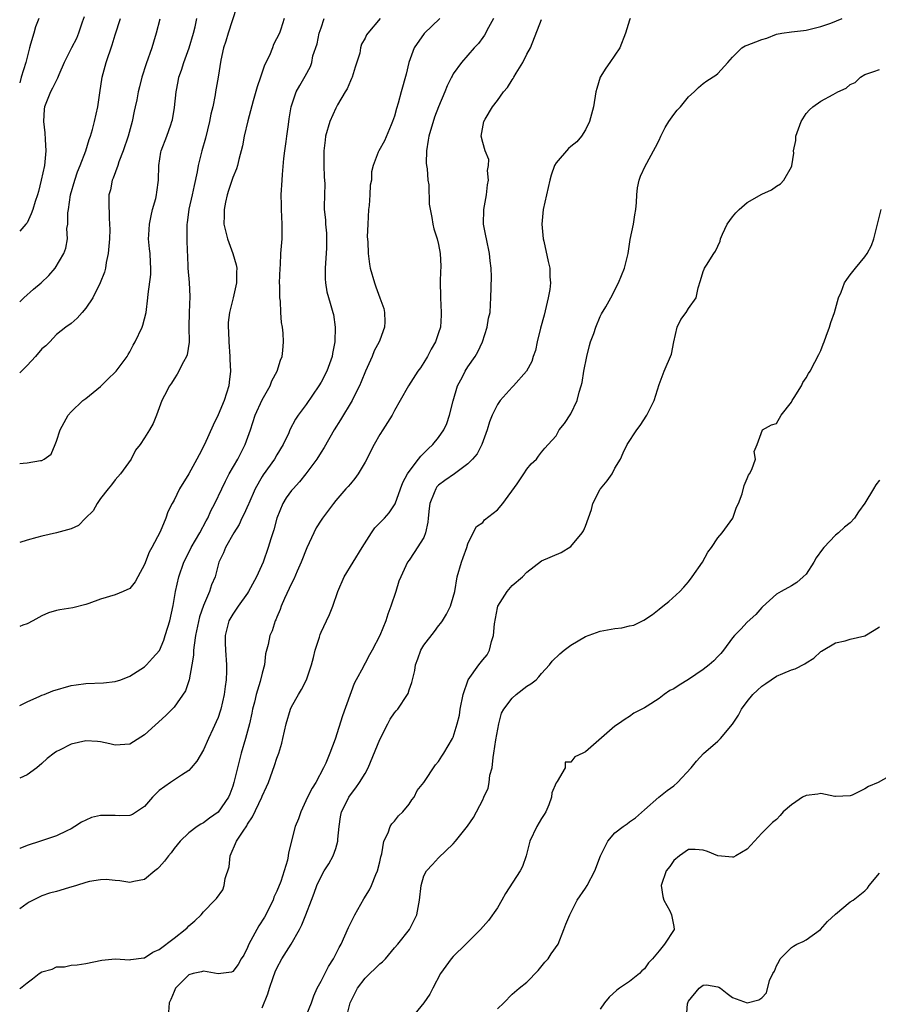
# Model space of a CAD drawing. Units: inches. Extents: x 2547000 to 2550000, y 1560000 to 1562314.
# Drawn here: x 2547000 to 2547117, y 1560077 to 1560211 of the extents above; entities that cross this region are included whole.
import ezdxf

# ---------------------------------------------------------------- set-up
doc = ezdxf.new("R2010")
doc.units = ezdxf.units.IN
doc.header["$MEASUREMENT"] = 0
doc.layers.add('LD25471560_2ft', color=241, linetype='Continuous')

msp = doc.modelspace()

# ---------------------------------------------------------------- linework, layer by layer
at = {"layer": 'LD25471560_2ft'}
for points, elevation in [([(2547029.48, 1560212.52), (2547028.36, 1560209), (2547028.06, 1560207.94), (2547027.74, 1560207), (2547027.35, 1560205.35), (2547026.99, 1560203.01), (2547026.65, 1560201), (2547026.6, 1560200.6), (2547026.26, 1560199), (2547026, 1560198), (2547025.84, 1560197), (2547025.28, 1560194.72), (2547024.79, 1560193), (2547024.28, 1560191), (2547024.13, 1560190.13), (2547023.73, 1560188.27), (2547023.47, 1560187), (2547023.03, 1560185.03), (2547022.79, 1560183.21), (2547022.74, 1560183), (2547022.74, 1560181), (2547022.79, 1560179.21), (2547022.82, 1560178.82), (2547022.9, 1560177), (2547023.06, 1560175.06), (2547023.15, 1560173.15), (2547023.07, 1560171), (2547023.03, 1560169.03), (2547023.05, 1560166.95), (2547022.78, 1560165.22), (2547022.68, 1560165), (2547022.27, 1560164.27), (2547021.41, 1560162.59), (2547021, 1560161.97), (2547020.65, 1560161.35), (2547020.39, 1560161), (2547019.69, 1560159.69), (2547019.35, 1560159), (2547019, 1560157.99), (2547018.62, 1560157), (2547018.14, 1560155.86), (2547017.68, 1560155), (2547017, 1560153.9), (2547016.41, 1560153), (2547015.78, 1560152.22), (2547015.15, 1560151), (2547013.7, 1560149), (2547013, 1560148.19), (2547012.49, 1560147.51), (2547012.05, 1560147), (2547011, 1560145.68), (2547010.52, 1560145), (2547010, 1560144), (2547008.97, 1560143), (2547008, 1560142), (2547007, 1560141.54), (2547005, 1560140.97), (2547003, 1560140.54), (2547002.34, 1560140.34), (2547001, 1560140), (2547000, 1560139.68)], 7658), ([(2547008.76, 1560211.24), (2547008.49, 1560210.49), (2547008.02, 1560209), (2547007.71, 1560208.29), (2547007.03, 1560207), (2547006.05, 1560205), (2547005.32, 1560203.32), (2547005.14, 1560202.86), (2547005, 1560202.62), (2547004.48, 1560201.52), (2547004.19, 1560201), (2547003.39, 1560199), (2547003.33, 1560198.67), (2547003.24, 1560197), (2547003.42, 1560195.42), (2547003.45, 1560194.55), (2547003.56, 1560193), (2547003.38, 1560191), (2547002.94, 1560189), (2547002.54, 1560187.46), (2547002.4, 1560187), (2547002.1, 1560186.1), (2547001.78, 1560185), (2547001.58, 1560184.42), (2547001, 1560183.21), (2547000.85, 1560183), (2547000, 1560182.05)], 7650), ([(2547064.49, 1560211), (2547063.77, 1560209.77), (2547063.25, 1560208.75), (2547063, 1560208.4), (2547062.41, 1560207.59), (2547061.83, 1560207), (2547061, 1560206.01), (2547060.1, 1560205), (2547059, 1560203.46), (2547058.83, 1560203.17), (2547058.77, 1560203), (2547058.16, 1560201.84), (2547057.87, 1560201), (2547057, 1560198.97), (2547056.43, 1560197.57), (2547055.65, 1560195), (2547055.58, 1560194.42), (2547055.36, 1560193), (2547055.33, 1560191.33), (2547055.37, 1560191), (2547055.46, 1560190.54), (2547055.53, 1560189), (2547055.66, 1560188.34), (2547055.72, 1560185.72), (2547056.1, 1560183.9), (2547056.21, 1560183), (2547056.37, 1560182.37), (2547056.8, 1560181), (2547057, 1560180.23), (2547057.23, 1560179), (2547057.3, 1560177.3), (2547057.29, 1560177), (2547057.27, 1560176.73), (2547057.21, 1560175), (2547057.27, 1560173.27), (2547057.27, 1560173), (2547057.37, 1560171), (2547057.36, 1560170.64), (2547057.24, 1560169), (2547057, 1560168.2), (2547056.59, 1560167), (2547055.99, 1560166.01), (2547055.47, 1560165), (2547055, 1560164.16), (2547054.54, 1560163.46), (2547054.19, 1560163), (2547052.91, 1560161), (2547051.79, 1560159), (2547051, 1560157.65), (2547050.69, 1560157), (2547049.42, 1560155), (2547049, 1560154.36), (2547048.22, 1560153), (2547047, 1560150.63), (2547046.04, 1560149), (2547045.62, 1560148.38), (2547045, 1560147.68), (2547044.7, 1560147.3), (2547044.4, 1560147), (2547043, 1560145.37), (2547042.7, 1560145), (2547041.21, 1560143), (2547041, 1560142.7), (2547040.34, 1560141.66), (2547040.01, 1560141), (2547039.05, 1560138.95), (2547038.29, 1560137), (2547037.75, 1560135.75), (2547037.32, 1560134.68), (2547037, 1560134.08), (2547036.03, 1560132.03), (2547035.59, 1560131), (2547035.46, 1560130.54), (2547035, 1560129.5), (2547034.86, 1560129.14), (2547034.77, 1560129), (2547034.34, 1560127.66), (2547034.02, 1560127), (2547033.79, 1560125.79), (2547033.46, 1560124.54), (2547033.32, 1560123), (2547033, 1560121.89), (2547032.74, 1560120.74), (2547032.19, 1560119), (2547031.93, 1560117.93), (2547031.67, 1560117), (2547031.57, 1560116.43), (2547031.26, 1560115), (2547030.73, 1560113), (2547030.14, 1560111), (2547029.9, 1560110.1), (2547029.62, 1560109), (2547029.15, 1560107), (2547029, 1560106.52), (2547028.58, 1560105.42), (2547028.39, 1560105), (2547027, 1560102.98), (2547025.83, 1560102.17), (2547025, 1560101.49), (2547024.67, 1560101.33), (2547024.15, 1560101), (2547023, 1560100.13), (2547021.83, 1560099), (2547021, 1560098), (2547020.59, 1560097.41), (2547020.26, 1560097), (2547019.72, 1560096.28), (2547019, 1560095.49), (2547018.74, 1560095.26), (2547018.4, 1560095), (2547017, 1560093.81), (2547015.53, 1560093.53), (2547015, 1560093.4), (2547013.63, 1560093.63), (2547013, 1560093.67), (2547011.78, 1560093.78), (2547011, 1560093.76), (2547009.51, 1560093.51), (2547009, 1560093.39), (2547007.71, 1560093), (2547006.65, 1560092.65), (2547005, 1560092.17), (2547004.07, 1560091.93), (2547003, 1560091.56), (2547001.82, 1560091), (2547001.28, 1560090.72), (2547001, 1560090.53), (2547000, 1560089.8)], 7668), ([(2547057.19, 1560211), (2547055.05, 1560208.95), (2547053.69, 1560207), (2547053.49, 1560206.51), (2547052.95, 1560205), (2547052.57, 1560203.43), (2547051.93, 1560201), (2547051.5, 1560199.5), (2547051.26, 1560198.74), (2547051, 1560197.71), (2547050.75, 1560197), (2547050.54, 1560196.54), (2547049.65, 1560194.35), (2547048.86, 1560193), (2547048.8, 1560192.81), (2547048.11, 1560191), (2547047.85, 1560190.15), (2547047.85, 1560189), (2547047.67, 1560188.33), (2547047.65, 1560187), (2547047.55, 1560185.55), (2547047.46, 1560185), (2547047.36, 1560183), (2547047.3, 1560181.3), (2547047.38, 1560180.62), (2547047.41, 1560179), (2547047.58, 1560177.58), (2547047.71, 1560177), (2547048.26, 1560175), (2547048.48, 1560174.48), (2547049, 1560172.96), (2547049.53, 1560171.53), (2547049.65, 1560171), (2547049.69, 1560169.69), (2547049.66, 1560169), (2547049, 1560167.22), (2547048.93, 1560167), (2547048.25, 1560165.75), (2547047.97, 1560165), (2547047.07, 1560163), (2547046.47, 1560161.53), (2547046.22, 1560161), (2547045.43, 1560159.43), (2547045.23, 1560159), (2547043.65, 1560156.35), (2547042.77, 1560155), (2547041.41, 1560152.59), (2547041, 1560151.97), (2547040.43, 1560151), (2547038.94, 1560149), (2547038.07, 1560147.93), (2547037.21, 1560147), (2547037, 1560146.74), (2547036.26, 1560145.74), (2547035.8, 1560145), (2547035, 1560143), (2547034.59, 1560141.41), (2547034.19, 1560140.19), (2547033.83, 1560139), (2547033.12, 1560137), (2547032.22, 1560135), (2547031.15, 1560133), (2547031, 1560132.77), (2547029.73, 1560131), (2547029, 1560129.91), (2547028.48, 1560129), (2547027.95, 1560127), (2547027.96, 1560125.96), (2547027.99, 1560125), (2547028.16, 1560123), (2547028.16, 1560122.16), (2547028.1, 1560121), (2547027.94, 1560120.06), (2547027.83, 1560119), (2547027.37, 1560117), (2547027.29, 1560116.71), (2547027, 1560115.87), (2547026.75, 1560115.25), (2547026.28, 1560114.28), (2547025.69, 1560113), (2547025, 1560111.45), (2547024.11, 1560109.89), (2547023.35, 1560109), (2547023, 1560108.64), (2547022.02, 1560108.02), (2547020.51, 1560107), (2547019, 1560105.9), (2547018.52, 1560105.48), (2547018.07, 1560105), (2547017, 1560103.73), (2547015.35, 1560102.65), (2547015, 1560102.53), (2547013.53, 1560102.47), (2547013, 1560102.53), (2547011, 1560102.52), (2547009.78, 1560102.22), (2547009, 1560101.88), (2547008.4, 1560101.6), (2547007.52, 1560101), (2547007, 1560100.68), (2547006.43, 1560100.43), (2547005, 1560099.74), (2547002.81, 1560099), (2547001, 1560098.44), (2547000.01, 1560098.01), (2547000, 1560098)], 7666), ([(2547049.05, 1560211), (2547047.37, 1560209), (2547047.21, 1560208.79), (2547047, 1560208.31), (2547046.51, 1560207.49), (2547046.39, 1560207), (2547046.27, 1560206.27), (2547045.63, 1560204.37), (2547045.23, 1560203), (2547045.17, 1560202.83), (2547045, 1560202.5), (2547044.55, 1560201.45), (2547044.31, 1560201), (2547043.26, 1560199.26), (2547043, 1560198.79), (2547042.19, 1560197), (2547041.63, 1560195), (2547041.55, 1560194.45), (2547041.39, 1560193), (2547041.4, 1560191), (2547041.45, 1560189.45), (2547041.5, 1560188.5), (2547041.43, 1560185.43), (2547041.44, 1560185), (2547041.59, 1560183.59), (2547041.62, 1560183), (2547041.76, 1560181.76), (2547041.76, 1560179.76), (2547041.55, 1560177), (2547041.55, 1560175.55), (2547041.6, 1560175), (2547041.81, 1560173.81), (2547042.25, 1560172.25), (2547042.63, 1560171), (2547042.69, 1560170.69), (2547042.94, 1560169), (2547042.88, 1560167), (2547042.58, 1560165.42), (2547042.52, 1560165), (2547041.78, 1560163), (2547041, 1560161.49), (2547040.72, 1560161), (2547039, 1560158.48), (2547037.89, 1560157), (2547037.53, 1560156.47), (2547036.78, 1560155), (2547036.61, 1560154.61), (2547035.86, 1560153), (2547035, 1560151.6), (2547034.67, 1560151), (2547033.13, 1560148.87), (2547033, 1560148.66), (2547032.06, 1560147), (2547031.16, 1560145), (2547031.12, 1560144.88), (2547030.51, 1560143.49), (2547030.24, 1560143), (2547029.87, 1560142.13), (2547029.14, 1560141), (2547028, 1560139), (2547027.72, 1560138.28), (2547027.11, 1560137), (2547027, 1560136.63), (2547026.58, 1560135), (2547026.1, 1560133.9), (2547025.82, 1560133), (2547025, 1560131.09), (2547024.46, 1560129.54), (2547023.94, 1560127), (2547023.72, 1560125.72), (2547023.65, 1560125), (2547023.65, 1560124.35), (2547023.42, 1560123), (2547023.05, 1560121), (2547023, 1560120.84), (2547022.54, 1560119.46), (2547021, 1560117.24), (2547019.88, 1560116.12), (2547017, 1560113.48), (2547015, 1560112.23), (2547013, 1560112.09), (2547012.28, 1560112.28), (2547011, 1560112.55), (2547010.6, 1560112.6), (2547009, 1560112.67), (2547007, 1560112.23), (2547005.41, 1560111.41), (2547005, 1560111.22), (2547004.7, 1560111), (2547003.75, 1560110.25), (2547003, 1560109.57), (2547002.32, 1560109), (2547001, 1560108.04), (2547000, 1560107.61)], 7664), ([(2547000, 1560117.48), (2547001, 1560117.99), (2547002.75, 1560118.75), (2547003, 1560118.87), (2547003.35, 1560119), (2547004.5, 1560119.5), (2547007, 1560120.21), (2547007.68, 1560120.32), (2547009, 1560120.5), (2547011.41, 1560120.59), (2547013, 1560120.74), (2547013.76, 1560121), (2547015, 1560121.48), (2547017, 1560122.77), (2547017.25, 1560123), (2547018.09, 1560123.91), (2547019.01, 1560124.99), (2547019.6, 1560126.4), (2547019.81, 1560127), (2547020.15, 1560128.15), (2547020.42, 1560129), (2547020.89, 1560131.11), (2547021.22, 1560133), (2547021.67, 1560135), (2547022.35, 1560137), (2547023.24, 1560138.76), (2547023.34, 1560139), (2547024.49, 1560141), (2547025.38, 1560142.62), (2547025.61, 1560143), (2547026.01, 1560143.99), (2547026.56, 1560145), (2547027.5, 1560147), (2547027.99, 1560148.01), (2547028.52, 1560149), (2547029.67, 1560151), (2547030.7, 1560153), (2547031.39, 1560155), (2547032.04, 1560157), (2547033, 1560159.1), (2547034.08, 1560161), (2547034.33, 1560161.67), (2547035.05, 1560163), (2547035.51, 1560164.49), (2547035.7, 1560165), (2547035.81, 1560165.81), (2547035.9, 1560167), (2547035.84, 1560168.16), (2547035.76, 1560169), (2547035.63, 1560169.63), (2547035.54, 1560171), (2547035.48, 1560172.52), (2547035.4, 1560173), (2547035.4, 1560174.6), (2547035.37, 1560175), (2547035.43, 1560177), (2547035.47, 1560177.47), (2547035.55, 1560179), (2547035.7, 1560181), (2547035.7, 1560181.7), (2547035.73, 1560183), (2547035.63, 1560185), (2547035.63, 1560185.63), (2547035.6, 1560187), (2547035.72, 1560189), (2547035.75, 1560189.75), (2547035.95, 1560191.95), (2547036.06, 1560193), (2547036.24, 1560194.24), (2547036.34, 1560195), (2547036.58, 1560196.58), (2547036.67, 1560197.33), (2547036.94, 1560199), (2547037.6, 1560201), (2547038.1, 1560201.9), (2547038.85, 1560203.15), (2547039.55, 1560204.45), (2547039.73, 1560205), (2547039.9, 1560205.9), (2547040.46, 1560207.54), (2547040.75, 1560209), (2547041, 1560209.75), (2547041.44, 1560211)], 7662), ([(2547035.99, 1560211), (2547035.55, 1560209.55), (2547035.35, 1560209), (2547034.54, 1560207.46), (2547034.38, 1560207), (2547033.98, 1560205.98), (2547033.33, 1560204.67), (2547032.78, 1560203), (2547032.32, 1560201.68), (2547031.79, 1560199.79), (2547031.06, 1560197.06), (2547030.56, 1560195), (2547030.32, 1560193.68), (2547029.8, 1560191.8), (2547029.62, 1560191), (2547029.48, 1560190.52), (2547029, 1560189.37), (2547028.43, 1560187.57), (2547028.24, 1560187), (2547028.01, 1560186.01), (2547027.82, 1560185), (2547027.83, 1560184.17), (2547027.8, 1560183), (2547028.26, 1560181), (2547029, 1560179), (2547029.47, 1560177.47), (2547029.55, 1560177), (2547029.52, 1560176.48), (2547029.51, 1560175), (2547029.05, 1560173), (2547028.54, 1560171), (2547028.36, 1560169.64), (2547028.35, 1560169), (2547028.41, 1560168.41), (2547028.44, 1560167), (2547028.61, 1560165), (2547028.6, 1560164.6), (2547028.69, 1560163), (2547028.52, 1560161.48), (2547028.45, 1560161), (2547027.81, 1560159), (2547027, 1560157.05), (2547026.34, 1560155.66), (2547025.16, 1560153), (2547024.4, 1560151.6), (2547024.11, 1560151), (2547023, 1560149.01), (2547021.73, 1560147), (2547021, 1560145.43), (2547020.74, 1560145), (2547020.16, 1560143.84), (2547019.88, 1560143), (2547019.11, 1560141.11), (2547017.99, 1560139), (2547017.62, 1560138.38), (2547017, 1560136.68), (2547016.09, 1560135), (2547015.69, 1560134.31), (2547015, 1560133.42), (2547014.09, 1560133), (2547013, 1560132.56), (2547011, 1560131.96), (2547009.39, 1560131.39), (2547009, 1560131.23), (2547007.21, 1560130.79), (2547005.47, 1560130.53), (2547005, 1560130.43), (2547003.9, 1560130.1), (2547003, 1560129.71), (2547001.79, 1560129), (2547001, 1560128.61), (2547000.43, 1560128.43), (2547000, 1560128.25)], 7660), ([(2547000, 1560150.45), (2547000.47, 1560150.47), (2547001, 1560150.53), (2547002.83, 1560150.83), (2547003, 1560150.83), (2547003.35, 1560151), (2547004.3, 1560151.7), (2547004.84, 1560153), (2547005, 1560153.45), (2547005.5, 1560155), (2547006.61, 1560157), (2547007, 1560157.45), (2547008.6, 1560159), (2547009, 1560159.28), (2547011, 1560160.93), (2547012.05, 1560161.95), (2547013, 1560162.84), (2547013.14, 1560163), (2547014.63, 1560165), (2547014.75, 1560165.25), (2547015, 1560165.62), (2547015.45, 1560166.55), (2547015.71, 1560167), (2547016.65, 1560169), (2547016.74, 1560169.26), (2547017, 1560170.14), (2547017.21, 1560171), (2547017.44, 1560173), (2547017.46, 1560173.46), (2547017.83, 1560176.17), (2547017.85, 1560177), (2547017.79, 1560177.79), (2547017.75, 1560179), (2547017.67, 1560179.67), (2547017.54, 1560181), (2547017.56, 1560181.56), (2547017.64, 1560183), (2547017.87, 1560184.13), (2547018.09, 1560185), (2547018.52, 1560186.52), (2547018.62, 1560187), (2547018.64, 1560187.36), (2547018.89, 1560189), (2547018.92, 1560191), (2547019.2, 1560192.8), (2547019.24, 1560193), (2547020.01, 1560195), (2547020.55, 1560196.55), (2547020.72, 1560197), (2547020.78, 1560197.22), (2547021.08, 1560198.91), (2547021.29, 1560201), (2547021.58, 1560202.42), (2547021.67, 1560203), (2547022.01, 1560203.99), (2547022.33, 1560205), (2547023.07, 1560207), (2547023.66, 1560209), (2547023.86, 1560209.86), (2547024.1, 1560211)], 7656), ([(2547000, 1560172.42), (2547000.55, 1560173), (2547001.86, 1560174.14), (2547002.9, 1560175), (2547003.98, 1560176.02), (2547004.82, 1560177), (2547005.99, 1560179), (2547006.28, 1560179.72), (2547006.49, 1560181), (2547006.43, 1560182.43), (2547006.55, 1560183), (2547006.55, 1560184.55), (2547006.62, 1560185), (2547006.89, 1560187), (2547007.48, 1560189), (2547007.86, 1560190.14), (2547008.25, 1560191), (2547009.01, 1560193), (2547009.45, 1560194.55), (2547009.62, 1560195), (2547009.9, 1560195.9), (2547010.19, 1560197), (2547010.64, 1560199), (2547010.9, 1560200.9), (2547011.22, 1560203), (2547011.78, 1560205), (2547012.59, 1560207.41), (2547013, 1560208.76), (2547013.71, 1560211)], 7652), ([(2547002.62, 1560211), (2547002.14, 1560209.86), (2547001.92, 1560209), (2547001.49, 1560207.49), (2547001.33, 1560207), (2547000.84, 1560205), (2547000.22, 1560203), (2547000, 1560202.25)], 7648), ([(2547019.08, 1560210.92), (2547018.58, 1560209), (2547018.22, 1560207.78), (2547017.96, 1560207), (2547017.19, 1560204.81), (2547016.62, 1560203), (2547016.28, 1560201.72), (2547016.12, 1560201), (2547015.92, 1560199.92), (2547015.73, 1560199), (2547015.59, 1560198.41), (2547015.31, 1560197), (2547014.74, 1560195), (2547014.09, 1560193), (2547013.51, 1560191.51), (2547013.35, 1560191), (2547012.71, 1560189.29), (2547012.57, 1560189), (2547012.34, 1560187.66), (2547012.14, 1560187), (2547012.13, 1560186.13), (2547012.16, 1560183.84), (2547012.24, 1560183), (2547012.28, 1560182.28), (2547012.2, 1560181), (2547012.05, 1560179), (2547011.77, 1560177.77), (2547011.66, 1560177), (2547011.53, 1560176.47), (2547010.96, 1560175.04), (2547009.94, 1560173), (2547009, 1560171.55), (2547008.49, 1560171), (2547007.81, 1560170.2), (2547007, 1560169.48), (2547006.3, 1560169), (2547005, 1560167.97), (2547004.09, 1560167), (2547003.55, 1560166.45), (2547003, 1560166.04), (2547002.13, 1560165), (2547001, 1560163.77), (2547000.23, 1560163), (2547000, 1560162.75)], 7654), ([(2547000, 1560078.92), (2547000.09, 1560079), (2547001, 1560079.74), (2547001.72, 1560080.28), (2547002.63, 1560081), (2547003, 1560081.25), (2547004.4, 1560081.6), (2547005, 1560081.89), (2547006.09, 1560081.91), (2547007, 1560082.12), (2547007.83, 1560082.17), (2547009, 1560082.37), (2547011.17, 1560082.83), (2547013, 1560083), (2547015, 1560082.88), (2547015.1, 1560082.9), (2547016.88, 1560083.12), (2547017, 1560083.12), (2547018.11, 1560083.89), (2547019, 1560084.25), (2547021, 1560085.83), (2547022.53, 1560087), (2547022.77, 1560087.23), (2547023, 1560087.49), (2547023.84, 1560088.16), (2547024.68, 1560089), (2547025, 1560089.38), (2547026.54, 1560091), (2547026.78, 1560091.22), (2547027.63, 1560092.37), (2547027.84, 1560093), (2547027.94, 1560093.94), (2547028.49, 1560095.51), (2547028.65, 1560097), (2547029.52, 1560099), (2547030.4, 1560100.4), (2547030.89, 1560101.11), (2547031, 1560101.31), (2547031.69, 1560102.31), (2547032.96, 1560105), (2547033, 1560105.12), (2547033.6, 1560106.4), (2547033.84, 1560107), (2547034.68, 1560109.32), (2547035, 1560110.32), (2547035.26, 1560111), (2547035.66, 1560112.34), (2547035.82, 1560113), (2547036.24, 1560115), (2547036.85, 1560117), (2547037, 1560117.29), (2547037.95, 1560119), (2547038.35, 1560119.65), (2547039.01, 1560120.99), (2547039.71, 1560123), (2547039.99, 1560124.01), (2547040.22, 1560125), (2547040.78, 1560126.78), (2547040.87, 1560127.13), (2547041, 1560127.46), (2547041.75, 1560129), (2547042.14, 1560129.86), (2547042.63, 1560131), (2547043.3, 1560133), (2547044.17, 1560135), (2547046.6, 1560139), (2547047.88, 1560141), (2547048.34, 1560141.66), (2547049.64, 1560143), (2547050.27, 1560143.73), (2547051.08, 1560144.92), (2547051.82, 1560147), (2547052.15, 1560147.85), (2547052.77, 1560149), (2547053, 1560149.35), (2547054.26, 1560151), (2547054.57, 1560151.43), (2547055, 1560151.82), (2547055.58, 1560152.42), (2547056.21, 1560153), (2547057, 1560153.98), (2547057.72, 1560155), (2547058.14, 1560155.86), (2547058.5, 1560157), (2547058.97, 1560158.97), (2547059.58, 1560161), (2547060.24, 1560162.24), (2547060.62, 1560163), (2547061, 1560163.57), (2547062, 1560165), (2547062.36, 1560165.64), (2547062.99, 1560167), (2547063.63, 1560169), (2547063.81, 1560170.19), (2547064, 1560171), (2547064.08, 1560172.08), (2547064.13, 1560173), (2547064.18, 1560175.82), (2547064.16, 1560177), (2547064.03, 1560178.03), (2547063.95, 1560179), (2547063.51, 1560181), (2547063.44, 1560181.44), (2547063.12, 1560183), (2547063.14, 1560185), (2547063.5, 1560187), (2547063.65, 1560188.35), (2547063.8, 1560189), (2547063.67, 1560190.33), (2547063.81, 1560191), (2547063.82, 1560191.82), (2547063.32, 1560193), (2547063, 1560194.11), (2547062.78, 1560195), (2547063.16, 1560197), (2547063.32, 1560197.32), (2547064.34, 1560199), (2547065, 1560199.85), (2547065.82, 1560201), (2547066.38, 1560201.62), (2547067, 1560202.64), (2547067.16, 1560202.84), (2547067.22, 1560203), (2547067.56, 1560203.56), (2547068.47, 1560205), (2547069, 1560206.14), (2547069.49, 1560207), (2547071, 1560210.89)], 7670), ([(2547083.09, 1560211), (2547083, 1560210.76), (2547082.42, 1560209), (2547081.66, 1560207), (2547080.32, 1560205), (2547079.74, 1560204.26), (2547079, 1560203), (2547078.52, 1560201.48), (2547078.41, 1560201), (2547078.1, 1560199), (2547077.53, 1560197), (2547077, 1560195.85), (2547076.43, 1560195), (2547075.79, 1560194.21), (2547075, 1560193.59), (2547074.7, 1560193.3), (2547073, 1560191.37), (2547072.79, 1560191), (2547072.33, 1560189.67), (2547072.13, 1560189), (2547071.25, 1560185), (2547071.06, 1560183), (2547071.22, 1560181), (2547071.31, 1560180.69), (2547071.91, 1560177.91), (2547072.16, 1560177), (2547072.16, 1560175.84), (2547072.22, 1560175), (2547072.12, 1560174.12), (2547071.91, 1560173), (2547071.37, 1560170.63), (2547070.85, 1560168.85), (2547070.41, 1560167), (2547070.19, 1560165.81), (2547069.88, 1560165), (2547069.67, 1560164.33), (2547068.94, 1560163), (2547067.19, 1560161), (2547067, 1560160.83), (2547065.39, 1560159), (2547065, 1560158.44), (2547064.29, 1560157), (2547063.92, 1560156.08), (2547063.61, 1560155), (2547062.9, 1560153), (2547062.24, 1560151.76), (2547061.63, 1560151), (2547061, 1560150.36), (2547059.15, 1560149), (2547057.87, 1560148.13), (2547057, 1560147.47), (2547056.77, 1560147.23), (2547056.61, 1560147), (2547056.42, 1560146.42), (2547055.8, 1560145), (2547055.71, 1560144.29), (2547055.57, 1560143), (2547055.54, 1560142.46), (2547055.24, 1560141), (2547055, 1560140.37), (2547053.69, 1560138.31), (2547053, 1560137.29), (2547052.79, 1560137), (2547051.88, 1560135), (2547051.61, 1560134.39), (2547051.19, 1560133), (2547050.52, 1560131), (2547050.08, 1560129.92), (2547049.81, 1560129), (2547049.01, 1560127.01), (2547047.97, 1560125), (2547047.62, 1560124.38), (2547047, 1560123.25), (2547046.9, 1560123.1), (2547046.72, 1560122.72), (2547045.78, 1560121), (2547045.53, 1560120.47), (2547043.94, 1560116.06), (2547042.91, 1560112.91), (2547042.22, 1560111), (2547041.64, 1560109.64), (2547041.36, 1560109), (2547040.28, 1560107), (2547039.79, 1560106.21), (2547039.18, 1560105), (2547038.24, 1560103), (2547037.96, 1560102.04), (2547037.48, 1560101), (2547036.58, 1560097.42), (2547036.53, 1560097), (2547036.44, 1560096.44), (2547035.97, 1560095), (2547035.53, 1560093.53), (2547035, 1560092.23), (2547034.59, 1560091.41), (2547034.48, 1560091), (2547033.31, 1560088.69), (2547032.53, 1560087.47), (2547032.28, 1560087), (2547031.2, 1560085), (2547031, 1560084.53), (2547030.48, 1560083.52), (2547030.13, 1560083), (2547029.74, 1560082.25), (2547029, 1560081.27), (2547028.83, 1560081.17), (2547027, 1560080.98), (2547025, 1560081.33), (2547024.75, 1560081.25), (2547023.59, 1560081), (2547023, 1560080.84), (2547021.22, 1560079), (2547021, 1560078.55), (2547020.55, 1560077.45), (2547020.32, 1560077), (2547020.24, 1560075.76)], 7672), ([(2547033, 1560076.31), (2547033.78, 1560078.22), (2547034, 1560079), (2547034.48, 1560080.48), (2547034.76, 1560081.24), (2547035, 1560081.75), (2547035.69, 1560083), (2547036.94, 1560085), (2547038.07, 1560087), (2547038.38, 1560087.62), (2547038.95, 1560089), (2547039.7, 1560091), (2547040.08, 1560091.92), (2547040.44, 1560093), (2547041, 1560094.21), (2547041.45, 1560095), (2547042.08, 1560095.92), (2547042.66, 1560097), (2547043, 1560098), (2547043.28, 1560099), (2547043.29, 1560099.29), (2547043.45, 1560101), (2547043.66, 1560102.34), (2547043.79, 1560103), (2547044.59, 1560104.59), (2547044.78, 1560105), (2547045, 1560105.33), (2547045.74, 1560106.26), (2547046.26, 1560107), (2547047, 1560108.24), (2547047.41, 1560109), (2547049, 1560112.84), (2547050.1, 1560115), (2547050.39, 1560115.61), (2547051, 1560116.47), (2547051.23, 1560116.77), (2547051.47, 1560117), (2547052.78, 1560119), (2547052.86, 1560119.14), (2547053, 1560119.6), (2547053.37, 1560120.63), (2547053.44, 1560121), (2547053.76, 1560122.24), (2547053.84, 1560123), (2547054.18, 1560123.82), (2547054.58, 1560125), (2547055, 1560125.69), (2547056.44, 1560127.56), (2547057, 1560128.32), (2547057.32, 1560128.68), (2547057.54, 1560129), (2547058.09, 1560129.91), (2547058.63, 1560131), (2547059, 1560132.24), (2547059.19, 1560133), (2547059.53, 1560135), (2547060.1, 1560137), (2547060.35, 1560137.65), (2547060.85, 1560139), (2547061, 1560139.5), (2547061.71, 1560141), (2547062.16, 1560141.84), (2547063, 1560142.4), (2547063.26, 1560142.74), (2547065, 1560144.12), (2547065.75, 1560145), (2547067.67, 1560147.67), (2547068.59, 1560149), (2547069, 1560149.67), (2547069.61, 1560150.39), (2547070.33, 1560151), (2547070.59, 1560151.41), (2547071, 1560151.97), (2547071.47, 1560152.53), (2547071.91, 1560153), (2547073, 1560154.21), (2547073.41, 1560155), (2547074.12, 1560155.88), (2547075, 1560157.2), (2547075.87, 1560159), (2547076.12, 1560160.12), (2547076.41, 1560161), (2547076.53, 1560161.47), (2547076.75, 1560163), (2547077.16, 1560165), (2547077.52, 1560166.48), (2547077.69, 1560167), (2547078.13, 1560168.13), (2547078.38, 1560169), (2547079, 1560170.46), (2547079.19, 1560170.81), (2547079.74, 1560171.74), (2547080.44, 1560173), (2547081.5, 1560175), (2547082.31, 1560177), (2547082.78, 1560179), (2547083.09, 1560180.91), (2547083.52, 1560183), (2547083.71, 1560184.29), (2547083.84, 1560185), (2547083.94, 1560185.94), (2547083.97, 1560187), (2547084.05, 1560187.95), (2547084.29, 1560189), (2547084.48, 1560189.52), (2547085.16, 1560191), (2547085.32, 1560191.32), (2547086.24, 1560193), (2547086.52, 1560193.48), (2547087, 1560194.44), (2547087.25, 1560195), (2547087.85, 1560196.15), (2547088.35, 1560197), (2547089, 1560197.94), (2547089.46, 1560198.54), (2547089.92, 1560199), (2547091, 1560200.34), (2547091.79, 1560201), (2547092.37, 1560201.63), (2547093, 1560202.14), (2547093.49, 1560202.51), (2547094.72, 1560203.28), (2547095, 1560203.53), (2547096.35, 1560205), (2547097, 1560205.76), (2547098.27, 1560207), (2547098.72, 1560207.28), (2547099, 1560207.37), (2547100.18, 1560207.82), (2547101, 1560208.16), (2547101.66, 1560208.34), (2547103, 1560208.87), (2547103.71, 1560209), (2547105, 1560209.17), (2547106.64, 1560209.36), (2547107, 1560209.42), (2547109, 1560209.91), (2547110.39, 1560210.39), (2547111.9, 1560211)], 7674), ([(2547039, 1560075.23), (2547039.71, 1560077), (2547040.02, 1560077.98), (2547040.49, 1560079), (2547041, 1560079.95), (2547042.03, 1560081.97), (2547042.72, 1560083), (2547043.48, 1560084.52), (2547043.76, 1560085), (2547044.75, 1560087.25), (2547045.59, 1560089), (2547046.85, 1560091.15), (2547047.61, 1560092.39), (2547047.89, 1560093), (2547048.48, 1560094.48), (2547048.7, 1560095), (2547049, 1560096.21), (2547049.13, 1560096.87), (2547049.27, 1560097.27), (2547049.53, 1560099), (2547050.14, 1560100.14), (2547050.41, 1560101), (2547050.64, 1560101.36), (2547051, 1560101.73), (2547051.53, 1560102.47), (2547052.15, 1560103), (2547053, 1560104.04), (2547053.37, 1560104.63), (2547053.68, 1560105), (2547054.08, 1560105.92), (2547055, 1560107), (2547056.57, 1560109.43), (2547057, 1560109.86), (2547057.42, 1560110.58), (2547057.71, 1560111), (2547058.91, 1560113), (2547059, 1560113.19), (2547059.55, 1560115), (2547059.84, 1560116.16), (2547059.95, 1560117), (2547060.35, 1560119), (2547061.04, 1560120.96), (2547062.46, 1560123), (2547063, 1560123.71), (2547063.6, 1560124.4), (2547063.93, 1560125), (2547064.2, 1560126.2), (2547064.49, 1560127), (2547064.59, 1560128.59), (2547065, 1560130.76), (2547065.07, 1560131), (2547066.35, 1560133), (2547067, 1560133.82), (2547068.42, 1560135), (2547069, 1560135.63), (2547071, 1560137.19), (2547073.68, 1560138.32), (2547075, 1560139.11), (2547076.53, 1560141), (2547076.73, 1560141.27), (2547077, 1560141.91), (2547077.82, 1560144.18), (2547078, 1560145), (2547079, 1560146.93), (2547079.05, 1560147), (2547079.94, 1560148.06), (2547080.6, 1560149), (2547081, 1560149.79), (2547081.77, 1560151), (2547082.13, 1560151.87), (2547082.68, 1560153), (2547083.96, 1560155), (2547084.41, 1560155.59), (2547085.34, 1560157), (2547086.34, 1560159), (2547087, 1560161.16), (2547087.68, 1560163), (2547088.68, 1560165.32), (2547089.02, 1560167), (2547089.48, 1560169), (2547089.96, 1560170.04), (2547090.67, 1560171), (2547091, 1560171.54), (2547092.05, 1560173), (2547092.33, 1560174.33), (2547092.66, 1560175.34), (2547093, 1560176.58), (2547093.12, 1560176.88), (2547093.17, 1560177), (2547093.44, 1560177.44), (2547094.44, 1560179), (2547094.68, 1560179.32), (2547095.3, 1560180.7), (2547095.37, 1560181), (2547095.63, 1560181.63), (2547096.25, 1560183), (2547097, 1560184.02), (2547097.46, 1560184.54), (2547097.89, 1560185), (2547099, 1560185.94), (2547101, 1560187.1), (2547102.3, 1560187.7), (2547103, 1560188.2), (2547103.52, 1560188.48), (2547103.99, 1560189), (2547105, 1560190.83), (2547105.05, 1560190.95), (2547105.34, 1560192.66), (2547105.3, 1560193), (2547105.59, 1560194.41), (2547105.62, 1560195), (2547106.35, 1560197), (2547107, 1560198.06), (2547107.45, 1560198.55), (2547107.94, 1560199), (2547109, 1560199.77), (2547110.67, 1560200.67), (2547111.32, 1560201), (2547112.47, 1560201.53), (2547113, 1560202), (2547113.69, 1560202.31), (2547114.43, 1560203), (2547115, 1560203.39), (2547116.21, 1560203.79), (2547117, 1560204.07)], 7676), ([(2547044.45, 1560075), (2547044.96, 1560077), (2547045.65, 1560078.35), (2547045.95, 1560079), (2547047, 1560080.36), (2547049, 1560082.34), (2547049.39, 1560082.61), (2547049.77, 1560083), (2547051, 1560084.49), (2547051.45, 1560085), (2547053.02, 1560087), (2547054.02, 1560089), (2547054.39, 1560091), (2547054.64, 1560093), (2547055, 1560094.3), (2547055.36, 1560095), (2547056.17, 1560095.83), (2547057, 1560096.74), (2547059, 1560098.65), (2547059.3, 1560099), (2547060.95, 1560101.05), (2547061.74, 1560102.26), (2547063, 1560104.65), (2547063.15, 1560105), (2547063.76, 1560106.24), (2547063.88, 1560107), (2547063.99, 1560107.99), (2547064.28, 1560109), (2547064.41, 1560110.41), (2547064.54, 1560111), (2547064.79, 1560112.79), (2547065.18, 1560115), (2547065.56, 1560116.44), (2547065.86, 1560117), (2547067, 1560118.48), (2547067.57, 1560119), (2547069, 1560120.13), (2547069.55, 1560120.45), (2547070.26, 1560121), (2547070.62, 1560121.38), (2547071, 1560121.83), (2547072.09, 1560123), (2547072.46, 1560123.54), (2547073.49, 1560124.52), (2547074.07, 1560125), (2547075, 1560125.69), (2547077, 1560126.86), (2547079, 1560127.6), (2547081, 1560127.95), (2547081.95, 1560128.05), (2547083, 1560128.31), (2547083.58, 1560128.42), (2547084.92, 1560129.08), (2547086.13, 1560129.87), (2547087, 1560130.6), (2547087.53, 1560131), (2547088.35, 1560131.65), (2547089.81, 1560133), (2547090.39, 1560133.61), (2547091, 1560134.3), (2547091.51, 1560135), (2547092.9, 1560137), (2547093.66, 1560138.34), (2547094.13, 1560139), (2547095, 1560140.29), (2547095.57, 1560141), (2547097.02, 1560143), (2547097.53, 1560144.47), (2547097.8, 1560145), (2547098.29, 1560146.29), (2547098.59, 1560147.41), (2547099, 1560148.38), (2547099.17, 1560148.83), (2547099.29, 1560149), (2547099.61, 1560149.61), (2547100.12, 1560151), (2547099.92, 1560152.08), (2547100.36, 1560153), (2547101.08, 1560155), (2547102.32, 1560155.68), (2547103, 1560155.88), (2547103.62, 1560157), (2547105, 1560158.76), (2547105.13, 1560159), (2547105.39, 1560159.39), (2547106.37, 1560161), (2547106.56, 1560161.44), (2547107, 1560162.07), (2547107.32, 1560162.68), (2547107.56, 1560163), (2547108.22, 1560164.22), (2547108.72, 1560165.28), (2547109, 1560165.79), (2547109.32, 1560166.68), (2547109.47, 1560167), (2547109.76, 1560167.76), (2547110.21, 1560169), (2547110.39, 1560169.61), (2547110.86, 1560171), (2547111.41, 1560173), (2547111.76, 1560173.76), (2547112.24, 1560175), (2547112.53, 1560175.47), (2547113, 1560176.09), (2547113.72, 1560177), (2547115, 1560178.56), (2547115.3, 1560179), (2547115.89, 1560180.11), (2547116.24, 1560181), (2547117.21, 1560185)], 7678), ([(2547117, 1560148.17), (2547116.49, 1560147.51), (2547116.2, 1560147), (2547115, 1560145.03), (2547114.14, 1560143.86), (2547113.58, 1560143), (2547113, 1560142.34), (2547112.23, 1560141.77), (2547111.43, 1560141), (2547111, 1560140.67), (2547109.41, 1560139), (2547109.23, 1560138.77), (2547108.4, 1560137.6), (2547108.06, 1560137), (2547107, 1560135.37), (2547106.62, 1560135), (2547105.75, 1560134.25), (2547105, 1560133.78), (2547103.61, 1560133), (2547103, 1560132.63), (2547101.08, 1560130.92), (2547101, 1560130.84), (2547100.15, 1560129.85), (2547099, 1560128.85), (2547098.13, 1560127.87), (2547097.25, 1560127), (2547097, 1560126.7), (2547095.75, 1560125), (2547095.42, 1560124.58), (2547095, 1560124.16), (2547094.45, 1560123.55), (2547093.8, 1560123), (2547093, 1560122.37), (2547091, 1560121.01), (2547089.74, 1560120.26), (2547089, 1560119.75), (2547088.48, 1560119.52), (2547087.69, 1560119), (2547087, 1560118.46), (2547085.38, 1560117.38), (2547085, 1560117.16), (2547083.58, 1560116.42), (2547083, 1560115.97), (2547082.38, 1560115.62), (2547081.49, 1560115), (2547081, 1560114.69), (2547077, 1560111.19), (2547076.64, 1560111), (2547075.52, 1560110.48), (2547075, 1560109.76), (2547074.24, 1560109.76), (2547074.21, 1560109), (2547073.13, 1560107.13), (2547073.02, 1560106.98), (2547072.41, 1560105.59), (2547072.36, 1560105), (2547071.98, 1560103.98), (2547071.59, 1560103), (2547071.37, 1560102.63), (2547071, 1560102.09), (2547070.39, 1560101), (2547069.42, 1560099), (2547068.92, 1560097), (2547068.41, 1560095.59), (2547068.12, 1560095), (2547066.09, 1560091.91), (2547065.6, 1560091), (2547065, 1560089.96), (2547063.8, 1560088.2), (2547062.72, 1560087), (2547060.72, 1560085), (2547059, 1560083.32), (2547058.71, 1560083), (2547057.25, 1560081), (2547056.23, 1560079), (2547055.83, 1560078.17), (2547055.01, 1560077), (2547053.38, 1560075)], 7680), ([(2547065, 1560076.18), (2547065.89, 1560077), (2547067, 1560078.18), (2547067.96, 1560079), (2547069, 1560079.83), (2547070.57, 1560081.43), (2547071.47, 1560082.53), (2547071.89, 1560083), (2547072.32, 1560083.68), (2547073.25, 1560085), (2547074.06, 1560087), (2547074.3, 1560087.7), (2547074.85, 1560089), (2547075, 1560089.24), (2547075.86, 1560091), (2547077, 1560092.62), (2547077.23, 1560093), (2547078.28, 1560095), (2547079.04, 1560097), (2547080.04, 1560099), (2547081, 1560100.15), (2547082.12, 1560101), (2547082.64, 1560101.36), (2547083, 1560101.66), (2547083.79, 1560102.21), (2547085, 1560103.26), (2547086.97, 1560105), (2547088.1, 1560105.9), (2547089, 1560106.53), (2547089.53, 1560107), (2547091.38, 1560109), (2547092.08, 1560109.92), (2547093.07, 1560110.93), (2547095, 1560112.63), (2547095.38, 1560113), (2547097, 1560114.95), (2547097.83, 1560116.17), (2547098.21, 1560117), (2547099, 1560118.05), (2547099.78, 1560119), (2547100.41, 1560119.59), (2547101, 1560120.12), (2547101.53, 1560120.47), (2547102.26, 1560121), (2547103, 1560121.46), (2547103.85, 1560121.85), (2547105, 1560122.33), (2547105.52, 1560122.48), (2547106.85, 1560123.15), (2547107, 1560123.28), (2547108.06, 1560123.94), (2547109, 1560124.82), (2547109.1, 1560124.9), (2547111, 1560126.02), (2547112.31, 1560126.31), (2547113, 1560126.5), (2547115, 1560126.98), (2547116.28, 1560127.72), (2547117, 1560128.18)], 7682), ([(2547119, 1560108.22), (2547116.83, 1560107), (2547115.52, 1560106.47), (2547115, 1560106.15), (2547113.3, 1560105.3), (2547113, 1560105.18), (2547111, 1560105.09), (2547110.9, 1560105.09), (2547109, 1560105.49), (2547108.59, 1560105.41), (2547107, 1560105.25), (2547106.53, 1560105), (2547105.61, 1560104.39), (2547105, 1560103.95), (2547103.87, 1560103), (2547103.48, 1560102.52), (2547103, 1560101.98), (2547102.43, 1560101.57), (2547101, 1560100.11), (2547100, 1560099), (2547099, 1560097.93), (2547097.45, 1560097), (2547097.14, 1560096.86), (2547097, 1560096.84), (2547095, 1560097), (2547093.61, 1560097.61), (2547093, 1560097.79), (2547091.9, 1560097.9), (2547091, 1560097.9), (2547089.78, 1560097), (2547089, 1560096.39), (2547088.45, 1560095.55), (2547087.99, 1560095), (2547087.29, 1560093), (2547087.5, 1560091.5), (2547087.64, 1560091), (2547088.48, 1560089.52), (2547088.71, 1560089), (2547089, 1560087.39), (2547089.06, 1560087), (2547087.75, 1560085), (2547087, 1560084.11), (2547086.12, 1560083), (2547085.56, 1560082.44), (2547085, 1560081.62), (2547084.65, 1560081.35), (2547084.33, 1560081), (2547083, 1560079.93), (2547081.62, 1560079), (2547081.26, 1560078.74), (2547080.21, 1560077.79), (2547079.58, 1560077), (2547079, 1560076.13)], 7684), ([(2547090.72, 1560075), (2547090.89, 1560076.89), (2547090.91, 1560077), (2547091, 1560077.24), (2547092.45, 1560079), (2547093, 1560079.41), (2547093.45, 1560079.45), (2547095, 1560079.21), (2547095.14, 1560079.14), (2547095.36, 1560079), (2547096.26, 1560078.26), (2547097, 1560077.74), (2547099, 1560077.01), (2547100.58, 1560077.42), (2547101, 1560077.71), (2547101.62, 1560078.38), (2547102.05, 1560080.05), (2547102.49, 1560081), (2547102.7, 1560081.3), (2547103, 1560082.05), (2547103.34, 1560082.66), (2547103.47, 1560083), (2547105, 1560084.55), (2547105.29, 1560084.71), (2547105.77, 1560085), (2547106.63, 1560085.37), (2547107, 1560085.57), (2547108.99, 1560087.01), (2547109.92, 1560088.08), (2547111, 1560089.08), (2547113, 1560090.74), (2547113.41, 1560091), (2547115, 1560092.25), (2547115.38, 1560092.62), (2547115.59, 1560093), (2547117, 1560094.65)], 7686)]:
    msp.add_lwpolyline(points, dxfattribs=dict(at, elevation=elevation))

doc.saveas('drawing.dxf')
